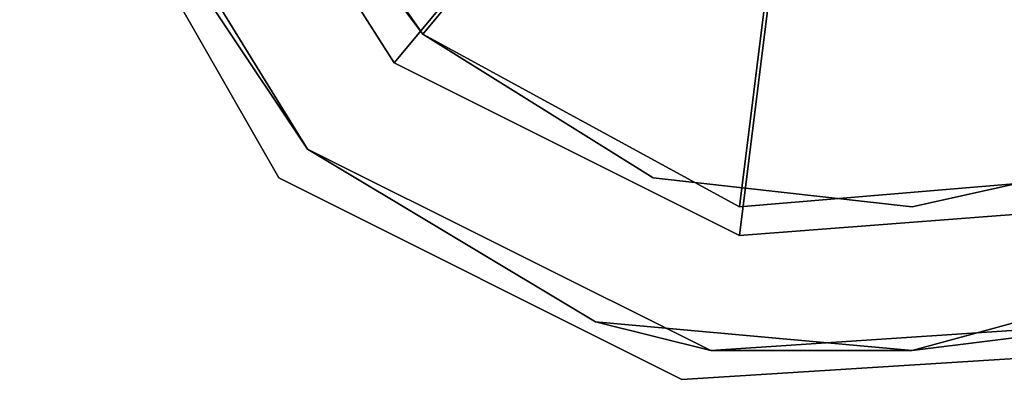
# Model space of a CAD drawing. Units: millimetres. Extents: x 80758 to 95849, y -48081 to -36375.
# Drawn here: x 85001 to 85138, y -42144 to -42094 of the extents above; entities that cross this region are included whole.
import ezdxf

# ---------------------------------------------------------------- set-up
doc = ezdxf.new("R2010")
doc.units = ezdxf.units.MM
doc.layers.add('МАФЫ НАШИ', color=7, linetype='Continuous', lineweight=25)
doc.layers.add('размер', color=7, linetype='Continuous')

# ---------------------------------------------------------------- blocks, each defined once
blk = doc.blocks.new('ротенго6767676')
at = {"layer": 'МАФЫ НАШИ', "lineweight": 25}
for points in [[(72784.74, 4872.41), (72816.63, 4816.6), (72872.44, 4788.69), (72936.22, 4792.68), (72988.05, 4824.57), (73019.94, 4880.38), (72988.05, 4824.57), (72936.22, 4792.68), (72872.44, 4788.69), (72936.22, 4792.68), (72988.05, 4824.57), (73019.94, 4880.38)], [(73019.94, 4880.38), (72988.05, 4824.57), (72936.22, 4792.68), (72872.44, 4788.69), (72816.63, 4816.6), (72784.74, 4872.41), (72816.63, 4816.6), (72872.44, 4788.69), (72816.63, 4816.6), (72784.74, 4872.41)], [(72788.73, 4872.41), (72820.62, 4820.59), (72876.43, 4792.68), (72936.22, 4796.67), (72984.06, 4828.56), (73011.96, 4884.37)], [(72788.73, 4872.41), (72820.62, 4820.59), (72860.48, 4796.67), (72904.33, 4792.68), (72948.18, 4804.64), (72984.06, 4828.56), (72936.22, 4796.67), (72948.18, 4804.64), (72936.22, 4796.67), (72876.43, 4792.68), (72904.33, 4792.68), (72876.43, 4792.68), (72936.22, 4796.67), (72904.33, 4792.68)], [(73007.98, 4868.42), (72984.06, 4828.56), (72948.18, 4804.64), (72904.33, 4792.68), (72860.48, 4796.67), (72876.43, 4792.68), (72820.62, 4820.59), (72860.48, 4796.67), (72820.62, 4820.59), (72788.73, 4872.41)], [(73011.96, 4884.37), (72984.06, 4828.56), (72936.22, 4796.67), (72876.43, 4792.68), (72820.62, 4820.59), (72788.73, 4872.41)], [(72788.73, 4872.41), (72820.62, 4820.59), (72796.7, 4856.46)], [(72812.64, 4984.03), (72864.47, 5015.92), (72812.64, 4984.03), (72788.73, 4932.21), (72788.73, 4872.41), (72820.62, 4820.59), (72876.43, 4792.68)], [(72812.64, 4868.42), (72836.56, 4836.53), (72868.45, 4816.6), (72904.33, 4812.61), (72940.21, 4820.59), (72972.1, 4844.5)], [(72972.1, 4844.5), (72940.21, 4820.59), (72904.33, 4812.61), (72868.45, 4816.6), (72836.56, 4836.53), (72812.64, 4868.42)], [(72972.1, 4844.5), (72940.21, 4820.59), (72904.33, 4812.61), (72868.45, 4816.6), (72836.56, 4836.53), (72812.64, 4868.42)], [(72812.64, 4868.42), (72836.56, 4836.53), (72868.45, 4816.6), (72904.33, 4812.61), (72940.21, 4820.59), (72972.1, 4844.5), (72928.25, 4816.6), (72880.41, 4812.61), (72836.56, 4836.53), (72808.66, 4876.4)], [(72784.74, 4872.41), (72780.75, 4932.21), (72784.74, 4872.41), (72816.63, 4816.6), (72872.44, 4788.69), (72816.63, 4816.6), (72784.74, 4872.41), (72816.63, 4816.6)], [(72984.06, 4828.56), (72936.22, 4796.67), (72876.43, 4792.68), (72820.62, 4820.59), (72796.7, 4856.46), (72784.74, 4900.31)], [(72796.7, 4856.46), (72820.62, 4820.59), (72876.43, 4792.68), (72936.22, 4796.67), (72984.06, 4828.56), (73011.96, 4884.37)], [(72880.41, 4808.63), (72832.58, 4832.54), (72804.67, 4876.4)], [(72784.74, 4872.41), (72816.63, 4816.6)], [(72788.73, 4872.41), (72820.62, 4820.59), (72860.48, 4796.67)], [(72820.62, 4820.59), (72788.73, 4872.41), (72820.62, 4820.59)], [(72820.62, 4820.59), (72788.73, 4872.41), (72820.62, 4820.59)], [(72836.56, 4836.53), (72812.64, 4868.42), (72836.56, 4836.53)], [(72836.56, 4836.53), (72812.64, 4868.42), (72836.56, 4836.53)], [(72868.45, 4816.6), (72836.56, 4836.53), (72868.45, 4816.6)], [(72868.45, 4816.6), (72836.56, 4836.53), (72868.45, 4816.6)], [(72876.43, 4792.68), (72820.62, 4820.59), (72876.43, 4792.68)], [(72820.62, 4820.59), (72876.43, 4792.68), (72936.22, 4796.67)], [(72876.43, 4792.68), (72820.62, 4820.59), (72876.43, 4792.68)], [(72872.44, 4788.69), (72816.63, 4816.6)], [(72816.63, 4816.6), (72872.44, 4788.69)], [(72904.33, 4812.61), (72868.45, 4816.6), (72904.33, 4812.61)], [(72904.33, 4812.61), (72868.45, 4816.6), (72904.33, 4812.61)], [(72880.41, 4808.63), (72932.24, 4812.61)], [(72936.22, 4796.67), (72876.43, 4792.68), (72936.22, 4796.67)], [(72936.22, 4796.67), (72876.43, 4792.68), (72936.22, 4796.67)], [(72936.22, 4792.68), (72872.44, 4788.69), (72936.22, 4792.68)], [(72936.22, 4792.68), (72872.44, 4788.69), (72936.22, 4792.68)]]:
    blk.add_lwpolyline(points, dxfattribs=at)
for points in [[(72804.67, 4876.4), (72832.58, 4832.54), (72880.41, 4808.63), (72932.24, 4812.61), (72972.1, 4840.52), (72996.02, 4884.37), (72996.02, 4936.19), (72968.11, 4980.04), (72920.28, 5003.96), (72868.45, 5003.96), (72824.6, 4976.06), (72800.68, 4928.22)], [(72880.41, 4812.61), (72836.56, 4836.53), (72808.66, 4876.4), (72804.67, 4928.22), (72828.59, 4972.07), (72872.44, 4999.97), (72920.28, 4999.97), (72964.13, 4980.04), (72992.03, 4936.19), (72992.03, 4888.35), (72972.1, 4844.5), (72928.25, 4816.6)], [(72884.4, 4844.5), (72920.28, 4844.5), (72884.4, 4844.5), (72880.41, 4812.61), (72928.25, 4816.6), (72920.28, 4844.5), (72948.18, 4864.44), (72964.13, 4892.34), (72964.13, 4928.22), (72944.2, 4956.12), (72912.3, 4972.07), (72880.41, 4968.08), (72852.51, 4952.14), (72836.56, 4920.25), (72836.56, 4888.35), (72856.49, 4860.45)], [(72884.4, 4844.5), (72920.28, 4844.5), (72884.4, 4844.5), (72880.41, 4812.61), (72928.25, 4816.6), (72920.28, 4844.5), (72948.18, 4864.44), (72964.13, 4892.34), (72964.13, 4928.22), (72944.2, 4956.12), (72912.3, 4972.07), (72880.41, 4968.08), (72852.51, 4952.14), (72836.56, 4920.25), (72836.56, 4888.35), (72856.49, 4860.45)], [(72856.49, 4860.45), (72836.56, 4888.35), (72808.66, 4876.4), (72836.56, 4836.53)], [(72856.49, 4860.45), (72836.56, 4888.35), (72808.66, 4876.4), (72836.56, 4836.53)], [(72832.58, 4832.54), (72804.67, 4876.4), (72832.58, 4884.37), (72852.51, 4856.46)], [(72832.58, 4832.54), (72804.67, 4876.4), (72832.58, 4884.37), (72852.51, 4856.46)], [(72796.7, 4856.46), (72788.73, 4872.41), (72820.62, 4820.59), (72796.7, 4856.46), (72820.62, 4820.59)], [(72884.4, 4844.5), (72856.49, 4860.45), (72836.56, 4836.53), (72880.41, 4812.61)], [(72884.4, 4844.5), (72856.49, 4860.45), (72836.56, 4836.53), (72880.41, 4812.61)], [(72880.41, 4808.63), (72832.58, 4832.54), (72852.51, 4856.46), (72884.4, 4840.52)], [(72880.41, 4808.63), (72832.58, 4832.54), (72852.51, 4856.46), (72884.4, 4840.52)], [(72940.21, 4820.59), (72904.33, 4812.61), (72940.21, 4820.59), (72972.1, 4844.5)], [(72940.21, 4820.59), (72904.33, 4812.61), (72940.21, 4820.59), (72972.1, 4844.5)], [(72932.24, 4812.61), (72880.41, 4808.63), (72884.4, 4840.52), (72920.28, 4840.52)], [(72932.24, 4812.61), (72880.41, 4808.63), (72884.4, 4840.52), (72920.28, 4840.52)], [(72860.48, 4796.67), (72904.33, 4792.68), (72876.43, 4792.68), (72860.48, 4796.67), (72876.43, 4792.68), (72820.62, 4820.59), (72860.48, 4796.67), (72820.62, 4820.59)], [(72904.33, 4792.68), (72876.43, 4792.68), (72936.22, 4796.67), (72904.33, 4792.68), (72936.22, 4796.67), (72948.18, 4804.64)]]:
    blk.add_lwpolyline(points, close=True, dxfattribs=at)

msp = doc.modelspace()

# ---------------------------------------------------------------- block references
at = {"layer": 'размер'}
msp.add_blockref('ротенго6767676', (12220.57, -46932.75), dxfattribs=at)

doc.saveas('drawing.dxf')
